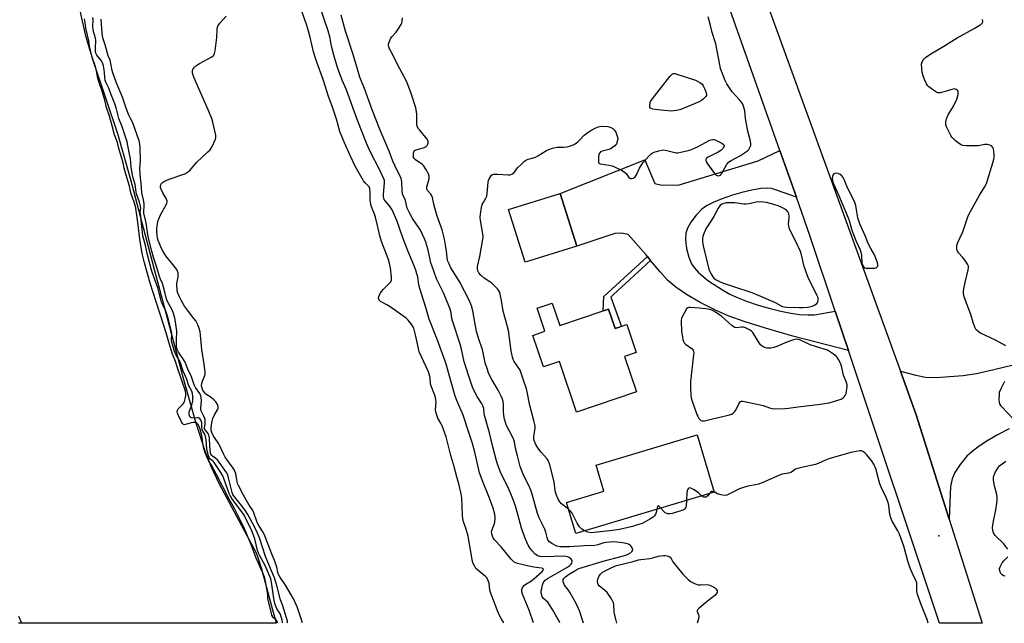
# Model space of a CAD drawing. Units: inches. Extents: x 1183768 to 1189768, y 509459 to 513460.
# Drawn here: x 1186806 to 1187263, y 509460 to 509740 of the extents above; entities that cross this region are included whole.
import ezdxf

# ---------------------------------------------------------------- set-up
doc = ezdxf.new("R2010")
doc.units = ezdxf.units.IN
doc.header["$MEASUREMENT"] = 0
for name, color, linetype in [('BLDG-Footprint', 5, 'Continuous'), ('ELEV-Spot Elevation', 7, 'Continuous'), ('HYDRO-Stream Poly Centerlines', 142, 'Continuous'), ('HYDRO-Water Body', 4, 'Continuous'), ('TRANS-Driveway', 251, 'Continuous'), ('TRANS-Non Street Sidewalk', 7, 'Continuous'), ('TRANS-Parking Lot', 4, 'Continuous'), ('TRANS-Road', 130, 'Continuous'), ('Undefined', 1, 'Continuous')]:
    doc.layers.add(name, color=color, linetype=linetype)

msp = doc.modelspace()

# ---------------------------------------------------------------- linework, layer by layer
at = {"layer": 'BLDG-Footprint'}
for points, elevation in [([(1187064.83, 509634.72), (1187040.86, 509627.23), (1187033.21, 509651.7), (1187057.18, 509659.19)], 198.45), ([(1187053.37, 509608.26), (1187056.9, 509597.85), (1187077.13, 509604.71), (1187079.52, 509605.52), (1187082.59, 509596.45), (1187088.03, 509598.3), (1187092.44, 509585.28), (1187087.03, 509583.45), (1187092.56, 509567.11), (1187064.74, 509557.68), (1187056.76, 509581.25), (1187049.43, 509578.77), (1187044.51, 509593.31), (1187050.02, 509595.18), (1187046.39, 509605.9)], 199.09), ([(1187128.59, 509520.58), (1187064.4, 509501.33), (1187060.07, 509515.79), (1187077.38, 509520.98), (1187073.77, 509533.03), (1187120.64, 509547.08)], 198.94)]:
    msp.add_lwpolyline(points, close=True, dxfattribs=dict(at, elevation=elevation))
at = {"layer": 'ELEV-Spot Elevation'}
msp.add_point((1187232.8, 509500.29, 196.8), dxfattribs=at)
at = {"layer": 'HYDRO-Stream Poly Centerlines'}
msp.add_polyline3d([(1186805.99, 509863.23, 0), (1186809.59, 509851.87, 0), (1186813.46, 509838.24, 0), (1186818.73, 509818.4, 0), (1186827.91, 509782.46, 0), (1186832.72, 509752.3, 0), (1186834.68, 509741.96, 0), (1186836.71, 509732.96, 0), (1186838.17, 509727.7, 0), (1186840.56, 509720.1, 0), (1186851.7, 509687, 0), (1186857.6, 509666.33, 0), (1186868.23, 509625.69, 0), (1186882.67, 509571.73, 0), (1186887.91, 509553.2, 0), (1186891.99, 509540.17, 0), (1186895.02, 509532.61, 0), (1186898.92, 509524.45, 0), (1186916.03, 509492.43, 0), (1186916.87, 509490.27, 0), (1186918.56, 509484.94, 0), (1186923.55, 509465.95, 0), (1186925.26, 509460.02, 0), (1186925.38, 509459.69, 0)], dxfattribs=at)
at = {"layer": 'HYDRO-Water Body'}
msp.add_polyline3d([(1186834.68, 509741.96, 0), (1186836.71, 509732.96, 0), (1186838.17, 509727.7, 0), (1186840.56, 509720.1, 0), (1186851.7, 509687, 0), (1186857.6, 509666.33, 0), (1186868.23, 509625.69, 0), (1186882.67, 509571.73, 0), (1186887.91, 509553.2, 0), (1186891.99, 509540.17, 0), (1186895.02, 509532.61, 0), (1186898.92, 509524.45, 0), (1186916.03, 509492.43, 0), (1186916.87, 509490.27, 0), (1186918.56, 509484.94, 0), (1186923.55, 509465.95, 0), (1186925.26, 509460.02, 0), (1186925.38, 509459.69, 0), (1186805.79, 509459.71, 0)], dxfattribs=at)
at = {"layer": 'TRANS-Driveway'}
msp.add_lwpolyline([(1187166.79, 509657.38), (1187157.58, 509660.77), (1187155.2, 509661.41), (1187153.35, 509661.63), (1187150.29, 509661.42), (1187146.13, 509660.74), (1187141.43, 509659.68), (1187137.13, 509658.43), (1187131.84, 509656.56), (1187128.11, 509655), (1187125.03, 509653.41), (1187122.88, 509651.85), (1187120.24, 509649.06), (1187117.79, 509645.81), (1187116.24, 509643.12), (1187115.41, 509640.68), (1187115.29, 509637.61), (1187115.78, 509633.6), (1187116.77, 509629.64), (1187118.09, 509626.52), (1187119.34, 509624.74), (1187121.24, 509622.65), (1187123.56, 509620.56), (1187126.16, 509618.52), (1187132.48, 509614.37), (1187135.89, 509612.5), (1187138.94, 509611.06), (1187143.57, 509609.23), (1187148.98, 509607.37), (1187154.51, 509605.74), (1187159.52, 509604.49), (1187164.13, 509603.57), (1187168.23, 509603.01), (1187172.03, 509602.77), (1187175.17, 509602.9), (1187184.79, 509604.56), (1187190.87, 509586.35), (1187165.12, 509592.89), (1187152.44, 509596.57), (1187142.94, 509599.58), (1187135.16, 509602.37), (1187129.16, 509604.94), (1187122.16, 509608.59), (1187115.81, 509612.31), (1187110.87, 509615.65), (1187107.16, 509618.76), (1187103.49, 509622.8), (1187099.09, 509628.13), (1187097.59, 509629.96), (1187097.01, 509630.66), (1187088.66, 509640.11), (1187085.52, 509640.73), (1187082.54, 509640.61), (1187064.83, 509634.72), (1187057.18, 509659.19), (1187096.43, 509674.85), (1187101.03, 509663.8), (1187103.62, 509663.19), (1187111.94, 509663.08), (1187149.02, 509674.32), (1187159.09, 509679.16)], close=True, dxfattribs=at)
at = {"layer": 'TRANS-Non Street Sidewalk'}
msp.add_lwpolyline([(1187099.09, 509628.13), (1187081.82, 509612.23), (1187080.57, 509611.08), (1187085.63, 509597.49), (1187082.59, 509596.45), (1187079.52, 509605.52), (1187077.13, 509604.71), (1187077.33, 509611.31), (1187097.59, 509629.96)], close=True, dxfattribs=at)
at = {"layer": 'TRANS-Parking Lot'}
msp.add_polyline3d([(1187265.48, 509549.94, 0), (1187260.05, 509547.13, 0), (1187255.59, 509544.57, 0), (1187251.54, 509541.94, 0), (1187248.31, 509539.47, 0), (1187245.88, 509537.19, 0), (1187242.77, 509533.37, 0), (1187240.24, 509529.63, 0), (1187239.04, 509526.76, 0), (1187238.34, 509523.13, 0), (1187238.05, 509519.57, 0), (1187237.62, 509508.07, 0), (1187222.3, 509556.47, 0), (1187215, 509576.62, 0), (1187222.23, 509574.81, 0), (1187226.65, 509573.98, 0), (1187229.54, 509573.78, 0), (1187233.6, 509573.84, 0), (1187244.14, 509574.69, 0), (1187250.37, 509575.66, 0), (1187258.39, 509577.39, 0), (1187267.37, 509579.67, 0)], dxfattribs=at)
at = {"layer": 'TRANS-Road'}
msp.add_lwpolyline([(1187057.02, 510028.42), (1187136.57, 509793.12), (1187137.65, 509790.15), (1187145.74, 509767.8), (1187215, 509576.62), (1187222.3, 509556.47), (1187237.62, 509508.07), (1187252.93, 509459.66), (1187233.2, 509459.66), (1187190.87, 509586.35), (1187184.79, 509604.56), (1187173.05, 509639.68), (1187166.79, 509657.38), (1187159.09, 509679.16), (1187079.15, 509905.25), (1187072.75, 509923.35), (1187066.12, 509942.1), (1186938.76, 510313.63)], dxfattribs=at)
at = {"layer": 'Undefined'}
for points, elevation in [([(1187031.02, 509459.81), (1187029.72, 509461.97), (1187028.57, 509464.22), (1187027.35, 509467.09), (1187025.24, 509472.71), (1187024.5, 509474.98), (1187024.18, 509478.33), (1187023.63, 509479.85), (1187023.21, 509480.55), (1187022.5, 509481.32), (1187018.91, 509484.36), (1187018.06, 509485.17), (1187017.29, 509486.29), (1187016.63, 509487.78), (1187016.3, 509489.23), (1187014.38, 509500.16), (1187013.27, 509503.81), (1187012.2, 509506.79), (1187011.89, 509508.1), (1187011.75, 509509.81), (1187011.51, 509517.97), (1187011.21, 509519.73), (1187010.16, 509524.39), (1187009.16, 509527.68), (1187007.81, 509532.85), (1187006.43, 509537.6), (1187004.24, 509546.26), (1187002.34, 509551.26), (1187001.83, 509552.31), (1187000.31, 509554.95), (1186999.83, 509556.21), (1186999.43, 509557.84), (1186999.27, 509558.94), (1186999.5, 509562.38), (1186999.44, 509563.4), (1186999.26, 509564.45), (1186998.8, 509565.85), (1186997.09, 509570.25), (1186996.94, 509571.02), (1186996.74, 509573.53), (1186996.37, 509575.28), (1186996.03, 509576.42), (1186992.75, 509583.36), (1186991.75, 509585.72), (1186991.38, 509587.14), (1186990.02, 509593.5), (1186989.19, 509596.62), (1186988.64, 509597.75), (1186987.96, 509598.72), (1186986.64, 509600.33), (1186985.58, 509601.35), (1186978.26, 509606.52), (1186976.62, 509607.52), (1186973.8, 509609.06), (1186973.2, 509609.63), (1186972.95, 509610.08), (1186972.87, 509610.57), (1186973.04, 509611.36), (1186973.62, 509612.7), (1186974.22, 509613.72), (1186975.17, 509614.79), (1186977.84, 509617.32), (1186978.53, 509618.14), (1186978.87, 509619.04), (1186978.89, 509620.39), (1186978.34, 509624.65), (1186977.57, 509628.06), (1186974.2, 509636.87), (1186973.42, 509639.54), (1186972.37, 509644.31), (1186971.37, 509648.18), (1186970.93, 509649.53), (1186969.59, 509652.96), (1186969.26, 509654.04), (1186968.88, 509656.27), (1186969.02, 509659.7), (1186968.81, 509661.32), (1186968.41, 509662.26), (1186966.59, 509664.15), (1186965.9, 509665.08), (1186962.21, 509671.53), (1186959.69, 509676.82), (1186957.09, 509682.62), (1186954.93, 509687.92), (1186953.27, 509693.59), (1186951.29, 509699.73), (1186949.55, 509704.17), (1186947.16, 509712.12), (1186944.16, 509720.11), (1186943.52, 509722.01), (1186942.72, 509724.85), (1186941.11, 509731.69), (1186940.07, 509735.58), (1186939.25, 509738.12), (1186937.12, 509744.01)], 190), ([(1187044.82, 509459.81), (1187042.8, 509465.79), (1187039.64, 509473.17), (1187039.36, 509474.28), (1187039.35, 509475.37), (1187039.69, 509476.29), (1187040.56, 509477.32), (1187041.15, 509477.78), (1187043.87, 509479.44), (1187044.96, 509480.31), (1187048.71, 509483.78), (1187049.18, 509484.33), (1187049.34, 509484.84), (1187049.15, 509485.1), (1187048.51, 509485.33), (1187044.93, 509485.79), (1187042.61, 509486.24), (1187037.27, 509487.45), (1187036.53, 509487.71), (1187035.85, 509488.07), (1187035.19, 509488.62), (1187034.38, 509489.48), (1187029.75, 509495.14), (1187026.7, 509498.39), (1187026.04, 509499.3), (1187025.66, 509500.03), (1187025.36, 509501.12), (1187025.33, 509502.18), (1187025.54, 509503.18), (1187026.51, 509505.53), (1187026.83, 509506.63), (1187026.95, 509508.61), (1187026.78, 509510.31), (1187025.98, 509513.1), (1187024.33, 509517.75), (1187021.4, 509525.09), (1187019.71, 509529.56), (1187017.52, 509539.06), (1187016.4, 509543.08), (1187014.62, 509548.71), (1187012.03, 509556.32), (1187009.15, 509563.13), (1187008.44, 509565.03), (1187005.27, 509576.09), (1187004.42, 509579.49), (1187003.82, 509581.32), (1187000.25, 509591.12), (1186996.32, 509600.85), (1186994.74, 509606.24), (1186991.98, 509614.99), (1186991.57, 509616.83), (1186991.01, 509620.44), (1186990.65, 509621.85), (1186990.07, 509623.54), (1186988.91, 509626.61), (1186986.27, 509633.03), (1186983.94, 509639), (1186981.36, 509646.56), (1186979.83, 509650.24), (1186979.22, 509651.52), (1186978.61, 509652.51), (1186977.91, 509653.44), (1186975.88, 509655.73), (1186975.46, 509656.39), (1186975.24, 509656.92), (1186975.09, 509657.72), (1186975.09, 509658.53), (1186975.64, 509664.32), (1186975.59, 509665.17), (1186975.36, 509665.99), (1186973.61, 509669.69), (1186968.85, 509678.98), (1186967.27, 509682.53), (1186963.18, 509692.69), (1186961, 509698.64), (1186958.62, 509705.57), (1186957.83, 509707.5), (1186955.92, 509711.73), (1186953.77, 509717.64), (1186952.06, 509723.37), (1186951.22, 509726.97), (1186950.2, 509731.93), (1186949.46, 509734.6), (1186945.62, 509745.98)], 192), ([(1186925.99, 509459.82), (1186925.93, 509460.26), (1186925.62, 509460.83), (1186925.14, 509461.36), (1186924.15, 509462.22), (1186923.74, 509462.73), (1186923.37, 509463.51), (1186923.1, 509464.34), (1186921.54, 509470.33), (1186921.43, 509471.18), (1186921.43, 509472.68), (1186921.33, 509473.89), (1186920.42, 509479.09), (1186919.99, 509480.64), (1186919.25, 509482.74), (1186918.24, 509484.91), (1186917.18, 509487.53), (1186916.07, 509489.94), (1186914.76, 509493.24), (1186913.6, 509496.53), (1186911.24, 509502.17), (1186910, 509504.93), (1186906.02, 509512.95), (1186903.45, 509517.26), (1186897.62, 509528.77), (1186895.26, 509533.06), (1186894.05, 509534.99), (1186893.25, 509536.64), (1186892.26, 509539.3), (1186891.81, 509540.74), (1186891.48, 509542.28), (1186890.84, 509546.77), (1186890.06, 509549.7), (1186889.4, 509551.37), (1186889.06, 509551.95), (1186888.66, 509552.38), (1186888.14, 509552.66), (1186887.4, 509552.81), (1186886.75, 509552.82), (1186885.92, 509552.72), (1186883.21, 509551.87), (1186882.71, 509551.81), (1186882.37, 509551.89), (1186881.84, 509552.38), (1186881.41, 509553.11), (1186879.95, 509556.09), (1186879.52, 509557.18), (1186879.44, 509558.07), (1186879.57, 509558.61), (1186879.87, 509559.22), (1186880.23, 509559.65), (1186882.06, 509561.38), (1186882.53, 509562), (1186882.81, 509562.56), (1186883.15, 509563.9), (1186883.36, 509565.37), (1186883.35, 509566.33), (1186883.17, 509567.4), (1186879.46, 509578.31), (1186878.57, 509581.16), (1186877.27, 509584.59), (1186875.44, 509590.2), (1186874.32, 509594.43), (1186871.71, 509602.74), (1186869.58, 509608.83), (1186866.87, 509617.53), (1186864.19, 509626.94), (1186863.17, 509631.36), (1186862, 509637.96), (1186861.1, 509645.86), (1186860.62, 509649.17), (1186860.42, 509651.15), (1186860.16, 509652.44), (1186859.55, 509654.7), (1186857.95, 509659.52), (1186857.25, 509662.56), (1186855.72, 509667.6), (1186854.82, 509670.98), (1186854.26, 509673.42), (1186852.33, 509679.99), (1186851.63, 509682.8), (1186850.32, 509686.44), (1186849.27, 509690.5), (1186847.95, 509695.05), (1186846.6, 509698.99), (1186845.81, 509702.44), (1186844.38, 509707.18), (1186843.5, 509709.52), (1186843.01, 509711.12), (1186842.44, 509713.29), (1186841.95, 509716.13), (1186841.38, 509718.45), (1186841.05, 509719.45), (1186840.22, 509721.41), (1186839.61, 509723.54), (1186838.74, 509727.57), (1186838.36, 509730.01), (1186837.7, 509732.65), (1186837.03, 509735.94), (1186836.77, 509737.41), (1186836.44, 509740.23)], 182), ([(1186928.33, 509459.82), (1186928.16, 509461.09), (1186927.26, 509463.8), (1186926.77, 509464.8), (1186925.89, 509465.9), (1186925.59, 509466.4), (1186925.27, 509467.2), (1186924.78, 509468.9), (1186924.25, 509471.2), (1186923.17, 509478.77), (1186922.81, 509480.27), (1186920.19, 509486.48), (1186917.68, 509491.04), (1186917.17, 509492.15), (1186916.73, 509493.5), (1186915.35, 509498.81), (1186913.9, 509503.02), (1186910.17, 509510.34), (1186907.57, 509513.91), (1186905.05, 509517.08), (1186904.12, 509518.6), (1186903.5, 509519.96), (1186901.1, 509526.8), (1186900.53, 509528.1), (1186899.71, 509529.65), (1186896.61, 509534.34), (1186896.05, 509534.95), (1186894.75, 509535.86), (1186894.18, 509536.69), (1186893.95, 509537.36), (1186893.19, 509540.63), (1186892.8, 509544.8), (1186892.56, 509546.4), (1186892.3, 509547.2), (1186891.34, 509548.81), (1186891.04, 509549.55), (1186890.83, 509550.52), (1186890.78, 509552.67), (1186890.66, 509553.24), (1186890.35, 509554.01), (1186889.91, 509554.65), (1186889.31, 509554.98), (1186888.51, 509555.02), (1186886.46, 509554.88), (1186885.8, 509555.01), (1186885.34, 509555.35), (1186885.05, 509555.98), (1186884.91, 509557), (1186885, 509557.74), (1186886.16, 509560.96), (1186886.61, 509562.89), (1186886.69, 509564.89), (1186886.53, 509566.31), (1186886.15, 509567.36), (1186884.82, 509569.94), (1186883.73, 509573.25), (1186882.19, 509576.64), (1186880.81, 509581.05), (1186878.77, 509584.42), (1186878.05, 509586.25), (1186876.78, 509590.8), (1186876.71, 509591.6), (1186876.89, 509593.75), (1186876.84, 509594.55), (1186875.09, 509601.76), (1186874.14, 509604.56), (1186872.69, 509607.42), (1186872.17, 509608.78), (1186871.63, 509610.54), (1186871.06, 509612.96), (1186870.37, 509615.4), (1186867.95, 509622.11), (1186867.31, 509624.25), (1186865.59, 509630.7), (1186864.73, 509635.05), (1186863.38, 509639.5), (1186863.05, 509643.83), (1186862.29, 509649.67), (1186862.28, 509650.68), (1186862.46, 509652.42), (1186862.4, 509653.33), (1186861.88, 509655.17), (1186860.45, 509658.96), (1186860.29, 509659.77), (1186860.1, 509662.26), (1186859.96, 509663.27), (1186858.93, 509666.35), (1186858.59, 509667.61), (1186858.01, 509671.56), (1186857.68, 509675.3), (1186856.88, 509678.9), (1186856.22, 509683.17), (1186853.64, 509690.52), (1186852.29, 509694.03), (1186851.03, 509698.89), (1186850.44, 509700.79), (1186848.64, 509705.45), (1186847.74, 509708.01), (1186846.33, 509710.89), (1186845.98, 509711.78), (1186845.75, 509712.99), (1186845.66, 509715.29), (1186845.52, 509716.57), (1186845.2, 509718.37), (1186844.79, 509719.84), (1186844.32, 509720.74), (1186842.12, 509723.36), (1186841.61, 509724.31), (1186841.49, 509725.02), (1186841.42, 509726.49), (1186841.59, 509730.33), (1186841.43, 509731.32), (1186840.56, 509734.27), (1186840.35, 509735.35), (1186840.28, 509736.63), (1186840.34, 509739.73), (1186840.22, 509740.78)], 184), ([(1186930.42, 509459.82), (1186930.54, 509460.3), (1186930.51, 509460.83), (1186930.19, 509462.21), (1186928.46, 509467.8), (1186927.31, 509470.5), (1186925.79, 509476.59), (1186924.58, 509480.77), (1186923.15, 509483.95), (1186920.39, 509490.7), (1186917.52, 509499.36), (1186916.67, 509501.56), (1186915.39, 509504.11), (1186912.15, 509510.1), (1186911.12, 509511.84), (1186909.46, 509514.13), (1186905.92, 509518.33), (1186905.17, 509519.44), (1186904.83, 509520.39), (1186903.27, 509527.18), (1186902.83, 509528.51), (1186902.27, 509529.64), (1186898.11, 509535.54), (1186897.39, 509536.2), (1186895.8, 509537.19), (1186895.3, 509537.77), (1186895.07, 509538.22), (1186894.86, 509538.96), (1186894.73, 509539.81), (1186894.39, 509545.09), (1186894.18, 509546.63), (1186893.99, 509547.26), (1186893.72, 509547.76), (1186892.45, 509549.26), (1186892.05, 509549.96), (1186892, 509550.53), (1186892.32, 509551.89), (1186892.42, 509552.71), (1186892.35, 509554.21), (1186891.79, 509555.82), (1186891.18, 509557.07), (1186890.62, 509557.93), (1186890.4, 509558.64), (1186890.37, 509559.44), (1186890.6, 509563.11), (1186890.54, 509564.47), (1186890.4, 509565.25), (1186889.92, 509566.25), (1186887.89, 509569.04), (1186887.19, 509570.28), (1186886.03, 509574), (1186884.38, 509577.57), (1186883.1, 509580.83), (1186882.31, 509582.08), (1186879.92, 509585.52), (1186879.31, 509586.76), (1186879.09, 509587.69), (1186879.03, 509588.51), (1186879.13, 509590.87), (1186879.18, 509595.33), (1186878.63, 509599.52), (1186878.29, 509601.32), (1186877.61, 509603.53), (1186877.03, 509605.08), (1186874.87, 509609.01), (1186874.37, 509610.15), (1186873.67, 509613.41), (1186872.93, 509616.28), (1186872.58, 509617.35), (1186871.64, 509619.43), (1186871.21, 509620.58), (1186870, 509624.85), (1186868.54, 509629.04), (1186867.55, 509632.33), (1186865.89, 509639.08), (1186865, 509645.46), (1186863.96, 509650.01), (1186863.9, 509650.97), (1186864.03, 509653.34), (1186864.01, 509654.44), (1186863.73, 509656.15), (1186862.99, 509659.5), (1186862.69, 509663.88), (1186862.32, 509666.27), (1186862.12, 509670.56), (1186862.29, 509674.44), (1186862.17, 509680.54), (1186862.07, 509681.98), (1186861.76, 509683.53), (1186858.94, 509691.55), (1186858.48, 509692.56), (1186857.55, 509694.26), (1186856.97, 509695.56), (1186855.74, 509698.77), (1186853.97, 509703.88), (1186851.35, 509710.08), (1186849.51, 509715.08), (1186849.21, 509716.28), (1186848.47, 509720.27), (1186848.21, 509721.06), (1186847.36, 509723.05), (1186845.97, 509728.16), (1186845.15, 509730.44), (1186844.89, 509731.42), (1186844.6, 509733.46), (1186844.16, 509740.09)], 186), ([(1186937.62, 509459.82), (1186936.87, 509461.77), (1186935.05, 509467.27), (1186933.29, 509471.06), (1186929.67, 509477.38), (1186927.07, 509481.26), (1186926.45, 509482.38), (1186926.16, 509483.18), (1186925.57, 509485.76), (1186924.91, 509488.03), (1186923.14, 509492.15), (1186919.7, 509500.96), (1186919.08, 509502.11), (1186917.5, 509504.71), (1186916.56, 509506.49), (1186914.73, 509511.39), (1186914.26, 509512.44), (1186912.79, 509514.53), (1186912.1, 509515.65), (1186910.17, 509519.06), (1186907.78, 509523.64), (1186907.4, 509524.62), (1186907.18, 509525.44), (1186906.6, 509529.05), (1186906.02, 509530.72), (1186905.41, 509531.72), (1186903.2, 509534.55), (1186901.65, 509536.76), (1186900.97, 509538.05), (1186898.73, 509542.99), (1186898.14, 509543.91), (1186896.19, 509546.45), (1186895.44, 509548.22), (1186895.18, 509549.19), (1186895.11, 509550.03), (1186895.27, 509551.8), (1186895.57, 509553.45), (1186895.96, 509554.78), (1186896.49, 509556.11), (1186898.19, 509559.08), (1186898.36, 509559.59), (1186898.39, 509560.31), (1186898.29, 509560.79), (1186897.94, 509561.49), (1186897.31, 509562.39), (1186896.4, 509563.44), (1186895.11, 509564.5), (1186892.72, 509566.09), (1186892.07, 509566.71), (1186891.3, 509567.93), (1186890.83, 509569.27), (1186890.71, 509570.09), (1186890.77, 509570.94), (1186891.09, 509572.06), (1186892.18, 509574.71), (1186892.31, 509575.45), (1186892.31, 509576.31), (1186891.79, 509580.92), (1186890.9, 509586.8), (1186890.23, 509593.42), (1186889.99, 509594.87), (1186889.58, 509596.53), (1186889.04, 509598.12), (1186888.01, 509600.05), (1186887.18, 509601.2), (1186884.13, 509605.01), (1186882.83, 509606.81), (1186881.34, 509609.31), (1186880.58, 509610.84), (1186879.74, 509612.92), (1186879.45, 509614.04), (1186879.33, 509614.88), (1186879.26, 509616.01), (1186879.29, 509617.41), (1186879.77, 509620.47), (1186879.87, 509621.55), (1186879.78, 509622.37), (1186879.54, 509623.16), (1186879.16, 509623.92), (1186878.65, 509624.65), (1186874.15, 509630.24), (1186872.63, 509632.7), (1186871.76, 509634.37), (1186870.62, 509637.28), (1186870.32, 509638.35), (1186870.09, 509639.99), (1186870, 509641.35), (1186870.01, 509642.97), (1186870.19, 509645.08), (1186870.42, 509646.14), (1186870.89, 509647.46), (1186871.67, 509649.27), (1186874.21, 509653.95), (1186874.56, 509654.72), (1186874.7, 509655.24), (1186874.68, 509655.74), (1186874.42, 509656.47), (1186872.73, 509659.42), (1186871.77, 509661.49), (1186871.63, 509662), (1186871.61, 509662.51), (1186871.72, 509662.98), (1186872.02, 509663.65), (1186872.53, 509664.23), (1186873.52, 509664.81), (1186875.73, 509665.73), (1186882.87, 509668.3), (1186883.86, 509668.82), (1186885.18, 509669.78), (1186885.95, 509670.53), (1186888.53, 509673.72), (1186893.66, 509678.46), (1186894.67, 509679.49), (1186895.58, 509680.95), (1186897.18, 509684.37), (1186897.38, 509685.18), (1186897.31, 509686.29), (1186895.92, 509692.23), (1186895.45, 509693.91), (1186893.77, 509698.06), (1186887.09, 509713.08), (1186886.44, 509714.98), (1186886.42, 509716.05), (1186886.63, 509716.8), (1186886.89, 509717.24), (1186887.45, 509717.81), (1186888.1, 509718.33), (1186889.76, 509719.42), (1186895.43, 509722.52), (1186896.11, 509723), (1186896.47, 509723.39), (1186896.78, 509724.15), (1186896.99, 509725.3), (1186897.73, 509731.56), (1186897.91, 509735.22), (1186898.09, 509736.34), (1186898.34, 509737.12), (1186899.16, 509738.28), (1186902.13, 509741.53)], 188), ([(1187056.93, 509459.81), (1187056.3, 509461.29), (1187055.65, 509462.55), (1187053.64, 509466.01), (1187052.23, 509468.23), (1187051.38, 509469.4), (1187049.45, 509471.13), (1187048.84, 509472), (1187048.56, 509472.76), (1187048.35, 509473.83), (1187048.36, 509474.69), (1187048.56, 509475.85), (1187048.97, 509477.59), (1187049.25, 509478.42), (1187049.66, 509479.14), (1187050.19, 509479.75), (1187051.49, 509480.66), (1187060.15, 509485.63), (1187061.58, 509486.52), (1187062.23, 509487.07), (1187062.55, 509487.5), (1187062.75, 509488.18), (1187062.66, 509488.87), (1187062.23, 509489.5), (1187061.36, 509490.19), (1187060.6, 509490.55), (1187059.76, 509490.72), (1187058.59, 509490.76), (1187054.23, 509490.62), (1187048.83, 509490.56), (1187047.65, 509490.63), (1187046.64, 509490.93), (1187045.96, 509491.38), (1187045.33, 509491.97), (1187044.16, 509493.25), (1187043.43, 509494.17), (1187042.33, 509495.89), (1187041, 509498.78), (1187039.25, 509503.78), (1187037.38, 509510.72), (1187036.41, 509513.99), (1187035.76, 509515.86), (1187034.26, 509519.76), (1187033.33, 509521.9), (1187029.41, 509529.77), (1187028.22, 509533.04), (1187027.63, 509535), (1187025.89, 509541.63), (1187024.38, 509548.07), (1187022.19, 509555.67), (1187021.92, 509557.06), (1187021.68, 509559.36), (1187021.44, 509560.36), (1187020.68, 509561.9), (1187018.65, 509564.98), (1187017.69, 509566.63), (1187016.43, 509569.33), (1187015.62, 509571.52), (1187012.6, 509581.05), (1187011.37, 509586.97), (1187010.79, 509589.22), (1187007.1, 509600), (1187006.84, 509601.18), (1187006.46, 509603.82), (1187006.01, 509605.43), (1187003.15, 509612.73), (1187000.81, 509617.34), (1186999.79, 509619.58), (1186997.52, 509625.74), (1186997.15, 509626.91), (1186996.7, 509629.35), (1186995.71, 509633.4), (1186994.79, 509636.49), (1186994.18, 509638.14), (1186992.27, 509642.15), (1186988.66, 509647.48), (1186987.06, 509650.42), (1186986.15, 509652.37), (1186985.34, 509655.94), (1186984.25, 509658.24), (1186984, 509659), (1186983.83, 509660.4), (1186983.65, 509664.42), (1186983.5, 509665.47), (1186983.31, 509666.21), (1186981.64, 509669.49), (1186979.53, 509674.18), (1186977.73, 509678.8), (1186973.58, 509688.48), (1186969.82, 509698.05), (1186966.32, 509707.89), (1186964.8, 509711.57), (1186964.21, 509713.22), (1186962.69, 509718), (1186961.08, 509723.63), (1186957.51, 509734.44), (1186955.43, 509741.88)], 194), ([(1187067.97, 509459.8), (1187066.04, 509465.48), (1187065.51, 509466.81), (1187064.58, 509468.79), (1187061.78, 509473.82), (1187060.99, 509475.06), (1187059.2, 509477.43), (1187058.78, 509478.18), (1187058.51, 509478.94), (1187058.47, 509479.45), (1187058.59, 509479.94), (1187058.83, 509480.41), (1187059.57, 509481.25), (1187061, 509482.32), (1187064.32, 509484.37), (1187065.81, 509485.09), (1187077.09, 509488.47), (1187086.51, 509490.93), (1187088.4, 509491.6), (1187089.81, 509492.4), (1187090.55, 509493.07), (1187090.78, 509493.67), (1187090.64, 509494.42), (1187090.25, 509495.17), (1187089.73, 509495.83), (1187089.3, 509496.15), (1187088.81, 509496.36), (1187087.75, 509496.66), (1187085.82, 509497.03), (1187083.4, 509497.33), (1187081.77, 509497.42), (1187080.09, 509497.38), (1187078.43, 509497.19), (1187077.33, 509496.94), (1187074.53, 509496.04), (1187073.17, 509495.8), (1187068.39, 509495.66), (1187061.42, 509495.21), (1187058.44, 509495.16), (1187057.08, 509495.23), (1187055.64, 509495.54), (1187053.27, 509496.69), (1187052.1, 509497.5), (1187051.44, 509498.42), (1187051.07, 509499.47), (1187050.44, 509501.94), (1187049.94, 509503.41), (1187047.4, 509508.58), (1187046.54, 509510.68), (1187044.08, 509519.53), (1187043.47, 509521.46), (1187042.56, 509523.56), (1187040.3, 509528.16), (1187038.62, 509532.51), (1187037.26, 509537.32), (1187036.44, 509540.9), (1187035.87, 509543.96), (1187035.61, 509544.86), (1187035, 509546.22), (1187032.28, 509551.54), (1187031.69, 509552.92), (1187031.31, 509554.36), (1187030.98, 509556.13), (1187030.87, 509557.77), (1187030.83, 509561.17), (1187030.61, 509562.58), (1187030.33, 509563.69), (1187029.76, 509565.04), (1187028.3, 509567.92), (1187025.38, 509572.75), (1187023.94, 509575.81), (1187023.33, 509577.45), (1187022.38, 509580.59), (1187021.05, 509586.69), (1187020.62, 509588.03), (1187019.46, 509591.04), (1187018.3, 509595.13), (1187016.57, 509604.72), (1187016.03, 509606.97), (1187015, 509609.37), (1187010.53, 509617.98), (1187009.39, 509620.02), (1187006.43, 509624.65), (1187005.55, 509626.45), (1187004.9, 509628.03), (1187004.63, 509629.36), (1187004.38, 509632.56), (1187004.12, 509634.28), (1187003.38, 509637.98), (1187002.33, 509642.21), (1186999.84, 509649.12), (1186998.46, 509654.22), (1186997.83, 509657.23), (1186997.59, 509658), (1186997.12, 509658.81), (1186995.57, 509660.52), (1186995.23, 509661.18), (1186995.18, 509661.64), (1186995.24, 509662.17), (1186996.08, 509664.9), (1186996.32, 509666.03), (1186996.36, 509667.19), (1186996.16, 509668), (1186994.85, 509670.52), (1186993.76, 509672.16), (1186993.13, 509672.72), (1186991.13, 509673.97), (1186989.93, 509674.83), (1186989.35, 509675.42), (1186989.11, 509675.88), (1186988.99, 509676.65), (1186989.03, 509677.72), (1186989.18, 509678.47), (1186989.4, 509678.88), (1186989.77, 509679.19), (1186990.24, 509679.41), (1186993.57, 509680.34), (1186994.81, 509680.88), (1186995.36, 509681.4), (1186995.75, 509682.06), (1186995.89, 509682.55), (1186995.88, 509683.23), (1186995.75, 509683.68), (1186995.34, 509684.41), (1186991.78, 509688.68), (1186991.27, 509689.38), (1186990.89, 509690.11), (1186990.68, 509690.87), (1186990.58, 509691.68), (1186990.63, 509695.77), (1186990.52, 509697.21), (1186990.09, 509698.9), (1186988.03, 509705.62), (1186985.91, 509711.01), (1186981.58, 509719.01), (1186979.36, 509723.82), (1186977.94, 509726.22), (1186977.57, 509727.19), (1186977.46, 509727.92), (1186977.51, 509728.48), (1186977.72, 509729.32), (1186978.4, 509730.92), (1186979.07, 509731.85), (1186980.97, 509734.07), (1186981.63, 509734.99), (1186983.26, 509737.65), (1186983.62, 509738.4), (1186983.77, 509738.94), (1186983.91, 509740.68)], 196), ([(1187061.02, 509512.61), (1187057.77, 509515.09), (1187056.91, 509516.1), (1187056.19, 509517.28), (1187055.36, 509519.14), (1187054.88, 509520.5), (1187054.74, 509521.27), (1187054.31, 509525.26), (1187052.31, 509533.16), (1187051.88, 509534.53), (1187051.52, 509535.29), (1187051.06, 509535.99), (1187048.38, 509539.02), (1187046.81, 509541.15), (1187045.9, 509542.65), (1187045.05, 509544.48), (1187044.86, 509545.31), (1187044.83, 509546.18), (1187045.41, 509549.26), (1187045.5, 509550.43), (1187045.47, 509551.3), (1187044.91, 509553.84), (1187043.02, 509560.77), (1187041.88, 509567.13), (1187041.51, 509568.46), (1187040.03, 509572.54), (1187038.56, 509577.12), (1187037.98, 509578.12), (1187035.78, 509581.14), (1187035.35, 509582.08), (1187035.01, 509583.16), (1187034.42, 509586.14), (1187033.13, 509595.59), (1187032.59, 509597.84), (1187030.63, 509604.61), (1187029.82, 509609.48), (1187029.22, 509612.37), (1187028.91, 509613.49), (1187028.53, 509614.24), (1187028.01, 509614.89), (1187025.36, 509617.48), (1187024.47, 509618.19), (1187021.78, 509619.89), (1187020.26, 509621.25), (1187019.33, 509622.33), (1187018.91, 509623.32), (1187018.76, 509624.39), (1187018.81, 509625.22), (1187019.85, 509629.84), (1187021.07, 509637), (1187021.32, 509639.05), (1187021.21, 509640.47), (1187020.11, 509646.67), (1187020.05, 509648.12), (1187020.17, 509649.56), (1187020.61, 509652.7), (1187020.95, 509654.07), (1187021.32, 509654.82), (1187022.67, 509656.95), (1187023.1, 509657.96), (1187023.32, 509659.38), (1187023.71, 509664.34), (1187023.85, 509665.16), (1187024.14, 509665.95), (1187024.73, 509666.95), (1187025.26, 509667.59), (1187025.68, 509667.91), (1187026.17, 509668.07), (1187027, 509668.16), (1187028.15, 509668.14), (1187033.02, 509667.74), (1187033.85, 509667.83), (1187034.66, 509668.1), (1187035.14, 509668.38), (1187035.76, 509668.94), (1187037.36, 509671.01), (1187038.81, 509672.53), (1187040.56, 509674.16), (1187041.51, 509674.82), (1187042.3, 509675.08), (1187044.16, 509675.49), (1187045.72, 509676.05), (1187046.74, 509676.6), (1187050.72, 509679.08), (1187051.8, 509679.55), (1187053.5, 509680.12), (1187054.93, 509680.53), (1187055.79, 509680.66), (1187058.66, 509680.67), (1187060.43, 509680.81), (1187061.52, 509681.08), (1187062.8, 509681.58), (1187064.01, 509682.23), (1187065.36, 509683.18), (1187066.11, 509683.88), (1187068.26, 509686.17), (1187070.56, 509687.88), (1187071.77, 509688.66), (1187073.35, 509689.51), (1187074.71, 509690.11), (1187075.56, 509690.32), (1187077, 509690.36), (1187079.32, 509690.17), (1187080.39, 509689.88), (1187081.56, 509689.26), (1187082.34, 509688.55), (1187082.9, 509687.59), (1187083.65, 509685.74), (1187083.81, 509684.65), (1187083.64, 509683.3), (1187083.19, 509682.25), (1187082.5, 509681.35), (1187081.46, 509680.43), (1187080.27, 509679.72), (1187076.62, 509678.76), (1187075.88, 509678.43), (1187075.5, 509678.1), (1187075.26, 509677.69), (1187075.12, 509677.21), (1187074.92, 509675.85), (1187074.85, 509674.19), (1187074.91, 509673.7), (1187075.08, 509673.3), (1187075.44, 509673.02), (1187075.91, 509672.85), (1187079.86, 509672.37), (1187081.3, 509672.02), (1187082.4, 509671.58), (1187085.59, 509669.91), (1187086.87, 509669.14), (1187087.72, 509668.37), (1187089.02, 509666.65), (1187089.39, 509666.33), (1187089.81, 509666.16), (1187090.3, 509666.14), (1187091.05, 509666.29), (1187091.51, 509666.5), (1187091.9, 509666.82), (1187092.49, 509667.76), (1187093.98, 509670.95), (1187095.51, 509673.45), (1187096.67, 509674.83), (1187098.51, 509676.8), (1187099.38, 509677.55), (1187100.32, 509678.16), (1187101.14, 509678.49), (1187102.86, 509678.97), (1187104.31, 509679.29), (1187105.18, 509679.38), (1187106.62, 509679.18), (1187110.88, 509678.09), (1187111.72, 509678.09), (1187113.14, 509678.33), (1187116.54, 509679.13), (1187118.11, 509679.63), (1187121.2, 509681.02), (1187126.23, 509683.81), (1187127.01, 509684.09), (1187128.03, 509684.23), (1187128.54, 509684.19), (1187129.33, 509683.95), (1187132.17, 509682.51), (1187132.83, 509682.07), (1187133.14, 509681.75), (1187133.21, 509681.57), (1187133.19, 509681.18), (1187132.59, 509680.09), (1187131.68, 509679.07), (1187130.43, 509678.28), (1187126.46, 509676.34), (1187125.51, 509675.8), (1187125.11, 509675.48), (1187124.84, 509675.11), (1187124.76, 509674.9), (1187124.74, 509674.42), (1187124.99, 509673.66), (1187125.43, 509672.9), (1187128.3, 509669.01), (1187129.06, 509668.09), (1187129.47, 509667.72), (1187129.91, 509667.49), (1187130.61, 509667.4), (1187131.06, 509667.47), (1187131.48, 509667.7), (1187132, 509668.32), (1187134.28, 509672.41), (1187134.73, 509673.12), (1187135.25, 509673.75), (1187136.42, 509674.53), (1187140.82, 509676.78), (1187144, 509678.99), (1187144.64, 509679.59), (1187145.22, 509680.44), (1187145.59, 509681.38), (1187145.64, 509682.23), (1187145.48, 509683.37), (1187144.61, 509686.36), (1187144.24, 509688.12), (1187143.17, 509694.03), (1187142.78, 509697.54), (1187142.57, 509698.64), (1187142.28, 509699.64), (1187141.82, 509700.58), (1187141.05, 509701.76), (1187140.31, 509702.67), (1187136.89, 509706.39), (1187134.51, 509710.04), (1187133.6, 509711.88), (1187131.57, 509717.17), (1187131.17, 509718.88), (1187129.37, 509728.67), (1187127.73, 509733.8), (1187126.94, 509737.12), (1187125.84, 509741.17)], 198), ([(1187263.89, 509588.45), (1187259.15, 509591.06), (1187251.94, 509594.53), (1187250.89, 509595.21), (1187250.25, 509595.93), (1187249.59, 509597.17), (1187248.72, 509599.28), (1187247.64, 509603.05), (1187244.78, 509610.68), (1187244.32, 509612.36), (1187244.25, 509613.79), (1187244.39, 509614.95), (1187245.03, 509617.84), (1187246.51, 509623.75), (1187246.66, 509624.58), (1187246.65, 509625.39), (1187246.22, 509626.38), (1187245.07, 509628.04), (1187243.84, 509629.66), (1187242.06, 509631.66), (1187241.54, 509632.36), (1187241.25, 509633), (1187241.15, 509633.73), (1187241.27, 509635.07), (1187241.56, 509636.14), (1187243.93, 509641.38), (1187246.32, 509648.31), (1187246.76, 509649.38), (1187251.8, 509658.45), (1187254.38, 509662.55), (1187255.01, 509663.85), (1187257.93, 509673.45), (1187258.38, 509675.16), (1187258.48, 509676.02), (1187258.49, 509677.47), (1187258.18, 509679.86), (1187257.93, 509680.52), (1187257.44, 509681.06), (1187256.46, 509681.63), (1187255.39, 509681.94), (1187254.28, 509681.9), (1187251.18, 509681.35), (1187250.04, 509681.22), (1187245.64, 509681.21), (1187243.93, 509681.37), (1187243.16, 509681.69), (1187242.43, 509682.18), (1187240.56, 509683.66), (1187239.46, 509684.66), (1187238.92, 509685.35), (1187238.46, 509686.11), (1187236.37, 509690.05), (1187236.07, 509691.12), (1187236.05, 509692.43), (1187236.43, 509693.78), (1187237.2, 509695.62), (1187239.61, 509699.76), (1187241.19, 509702.87), (1187241.54, 509703.96), (1187241.77, 509705.07), (1187241.86, 509705.89), (1187241.76, 509706.62), (1187241.51, 509707), (1187240.95, 509707.45), (1187240.51, 509707.65), (1187240.01, 509707.71), (1187238.9, 509707.48), (1187235.77, 509706.42), (1187233.5, 509705.9), (1187232.42, 509705.89), (1187231.4, 509706.34), (1187228.27, 509708.65), (1187227.65, 509709.27), (1187227.17, 509709.98), (1187226.13, 509712.08), (1187225.52, 509713.72), (1187225.09, 509715.4), (1187224.91, 509717.12), (1187224.88, 509719.13), (1187225.08, 509720.2), (1187225.69, 509721.32), (1187226.63, 509722.28), (1187229.2, 509724.03), (1187235.18, 509727.58), (1187241.34, 509731.39), (1187249.31, 509735.77), (1187251.54, 509737.08), (1187252.46, 509737.74), (1187252.98, 509738.28), (1187253.31, 509738.87), (1187253.32, 509739.29), (1187253.01, 509739.92)], 200), ([(1187267.31, 509554.61), (1187262.11, 509560.14), (1187261.56, 509560.8), (1187261.15, 509561.51), (1187260.97, 509562.32), (1187260.91, 509563.47), (1187260.94, 509565.82), (1187261.08, 509566.96), (1187261.71, 509568.59), (1187263.46, 509572)], 200), ([(1187227.96, 509459.79), (1187227.37, 509461.46), (1187224.76, 509467.93), (1187222.91, 509472.97), (1187222.62, 509474.6), (1187222.62, 509477.9), (1187222.57, 509478.43), (1187222.38, 509479.16), (1187220.44, 509483.03), (1187219.57, 509485.18), (1187218.52, 509488.54), (1187216.55, 509495.41), (1187214.57, 509501.04), (1187213.83, 509502.6), (1187211.25, 509507.1), (1187210.52, 509508.6), (1187210.17, 509510.16), (1187209.61, 509514.36), (1187209.28, 509515.73), (1187208.45, 509518.1), (1187206.32, 509522.51), (1187205.55, 509524.41), (1187205.02, 509526.08), (1187204.16, 509529.71), (1187203.7, 509531.08), (1187202.7, 509533.51), (1187201.98, 509534.76), (1187199.43, 509537.87), (1187198.6, 509538.69), (1187197.92, 509539.22), (1187196.98, 509539.64), (1187196.2, 509539.71), (1187194.53, 509539.47), (1187192.03, 509538.93), (1187181.86, 509535.99), (1187180.28, 509535.41), (1187176.91, 509533.91), (1187175.63, 509533.44), (1187169.89, 509532.19), (1187167.4, 509531.57), (1187166.4, 509531.14), (1187164.87, 509530.1), (1187164.14, 509529.73), (1187163.08, 509529.42), (1187160.12, 509528.83), (1187158.86, 509528.43), (1187150.81, 509524.89), (1187149.15, 509524.26), (1187147.73, 509523.86), (1187144.17, 509523.34), (1187141.74, 509522.59), (1187140.42, 509522.03), (1187135.73, 509519.69), (1187134.48, 509519.21), (1187133.17, 509519.03), (1187131.78, 509519.24), (1187130.13, 509519.8), (1187128.57, 509520.63)], 198), ([(1187264.92, 509494), (1187262.98, 509496.58), (1187262.14, 509497.43), (1187259.9, 509499.43), (1187258.94, 509500.47), (1187258.22, 509501.6), (1187257.89, 509502.71), (1187257.83, 509504.16), (1187258.18, 509507.1), (1187259.28, 509512.34), (1187259.81, 509515.45), (1187259.99, 509517.15), (1187259.91, 509518.33), (1187259.72, 509519.5), (1187258.78, 509522.83), (1187258.47, 509524.23), (1187258.24, 509526.24), (1187258.3, 509527.63), (1187258.66, 509528.93), (1187259.14, 509529.93), (1187260.53, 509532.06), (1187261.06, 509532.7), (1187261.6, 509533.19), (1187263.89, 509534.86)], 200), ([(1187122.76, 509518.83), (1187121.49, 509520), (1187119.29, 509521.57), (1187117.81, 509522.45), (1187117.14, 509522.58), (1187116.77, 509522.4), (1187116.45, 509522.07), (1187116.19, 509521.66), (1187116, 509521.16), (1187115.84, 509520), (1187115.73, 509516.72)], 198), ([(1187126.46, 509519.94), (1187125.58, 509518.78), (1187125.22, 509518.46), (1187124.82, 509518.24), (1187124.32, 509518.16), (1187123.8, 509518.23), (1187123.3, 509518.42), (1187122.76, 509518.83)], 198), ([(1187128.57, 509520.63), (1187127.83, 509520.9), (1187127.43, 509520.89), (1187126.9, 509520.52), (1187126.46, 509519.94)], 198), ([(1187103.79, 509513.14), (1187103.09, 509513.91), (1187102.62, 509514.15), (1187102.31, 509513.8), (1187101.94, 509512.59)], 198), ([(1187115.73, 509516.72), (1187115.58, 509514.07), (1187115.36, 509513.3), (1187115, 509512.73), (1187114.64, 509512.42), (1187114.03, 509512.1), (1187110.23, 509510.9), (1187109.12, 509510.6), (1187108, 509510.46), (1187107.16, 509510.52), (1187106.35, 509510.74), (1187105.85, 509510.98), (1187105.39, 509511.33), (1187103.79, 509513.14)], 198), ([(1187068.44, 509502.54), (1187067.11, 509503.35), (1187066.17, 509504.41), (1187065.07, 509506.11), (1187062.66, 509510.84), (1187061.98, 509511.72), (1187061.02, 509512.61)], 198), ([(1187101.94, 509512.59), (1187101.6, 509511.1), (1187101.3, 509510.26), (1187100.84, 509509.52), (1187100.24, 509508.88), (1187098.8, 509507.94), (1187095.45, 509506.19), (1187094.65, 509505.85), (1187092.98, 509505.31), (1187090.73, 509504.67), (1187084.6, 509503.23), (1187081.45, 509502.69), (1187071.55, 509501.7), (1187070.77, 509501.74), (1187069.97, 509501.9), (1187068.44, 509502.54)], 198), ([(1187083.42, 509459.8), (1187082.9, 509461.6), (1187082.38, 509463.89), (1187082.23, 509465.07), (1187082.04, 509468.34), (1187081.88, 509469.11), (1187081.6, 509469.83), (1187080.88, 509471.06), (1187078.89, 509473.89), (1187077.87, 509474.92), (1187075.28, 509477.08), (1187074.78, 509477.7), (1187074.58, 509478.15), (1187074.4, 509479.15), (1187074.54, 509480.18), (1187075.06, 509481.44), (1187075.81, 509482.52), (1187076.79, 509483.36), (1187078.03, 509484.08), (1187081.11, 509485.6), (1187083.21, 509486.43), (1187091.03, 509488.42), (1187093.52, 509489.12), (1187094.61, 509489.3), (1187098.71, 509489.71), (1187100.08, 509490.04), (1187102.59, 509490.8), (1187103.71, 509491.03), (1187105.11, 509491.19), (1187105.95, 509491.19), (1187106.72, 509491.03), (1187107.7, 509490.64), (1187108.15, 509490.32), (1187108.6, 509489.77), (1187109.45, 509488.19)], 198), ([(1187109.45, 509488.19), (1187114.11, 509482.49), (1187116.55, 509480.01), (1187117.86, 509478.9), (1187119.44, 509478.11), (1187121.12, 509477.59), (1187122.29, 509477.52), (1187125.27, 509477.61), (1187126.53, 509477.41), (1187127.55, 509476.96), (1187128.7, 509476.22), (1187129.39, 509475.6), (1187129.93, 509474.84), (1187130.03, 509474.44), (1187129.94, 509474.02), (1187129.57, 509473.39), (1187128.87, 509472.58), (1187125.43, 509469.95), (1187121.62, 509466.76), (1187120.89, 509465.98), (1187120.71, 509465.56), (1187120.73, 509465.12), (1187121.38, 509463.55), (1187121.46, 509462.81), (1187121.27, 509461.73), (1187120.71, 509459.8)], 198), ([(1187263.61, 509481.55), (1187262.93, 509481.74), (1187262.32, 509482.11), (1187261.66, 509482.85), (1187261.31, 509483.57), (1187261.04, 509484.59), (1187261.02, 509485.1), (1187261.25, 509485.92), (1187262.25, 509487.74), (1187263, 509488.66), (1187264.89, 509490.52)], 200), ([(1186805.72, 509462.97), (1186807.06, 509459.83)], 182)]:
    msp.add_lwpolyline(points, dxfattribs=dict(at, elevation=elevation))
at = {"layer": 'Undefined', "elevation": 198}
for points in [[(1187108.86, 509697.38), (1187102.41, 509697.94), (1187100.13, 509698.28), (1187099.4, 509698.53), (1187099.03, 509698.8), (1187098.8, 509699.28), (1187098.73, 509700.03), (1187098.88, 509701.35), (1187099.04, 509701.86), (1187099.28, 509702.28), (1187102, 509705.68), (1187108, 509713.49), (1187108.64, 509714.13), (1187109.14, 509714.51), (1187109.79, 509714.78), (1187110.39, 509714.79), (1187111.23, 509714.59), (1187119.94, 509711.79), (1187121.92, 509710.74), (1187122.97, 509709.89), (1187123.46, 509709.17), (1187124.24, 509707.55), (1187124.91, 509705.89), (1187125.06, 509705.1), (1187124.97, 509704.63), (1187124.71, 509704.2), (1187123.55, 509703), (1187122.66, 509702.27), (1187121.65, 509701.7), (1187114.18, 509698.55), (1187113.09, 509698.21), (1187111.12, 509697.73), (1187109.71, 509697.46)], [(1187185.02, 509668.61), (1187184.58, 509668.5), (1187184.19, 509668.23), (1187183.72, 509667.67), (1187183.51, 509667.22), (1187183.43, 509666.15), (1187183.73, 509664.45), (1187184.14, 509663.35), (1187186.26, 509658.54), (1187190.74, 509647.89), (1187191.2, 509646.6), (1187191.94, 509643.77), (1187192.48, 509642.17), (1187194.37, 509637.35), (1187196.22, 509633.24), (1187196.61, 509631.85), (1187196.9, 509630.42), (1187196.99, 509629.56), (1187197.05, 509627.26), (1187197.29, 509626.18), (1187197.71, 509625.44), (1187198.07, 509625.03), (1187198.5, 509624.71), (1187199.01, 509624.54), (1187200.17, 509624.44), (1187201.99, 509624.45), (1187203.17, 509624.53), (1187203.7, 509624.65), (1187204.13, 509624.89), (1187204.53, 509625.5), (1187204.53, 509626.39), (1187204.25, 509627.44), (1187202.99, 509630.64), (1187201.31, 509633.62), (1187200.12, 509635.99), (1187198.78, 509639.23), (1187196.74, 509643.7), (1187196.21, 509645.03), (1187195.33, 509647.92), (1187194.75, 509650.64), (1187194.31, 509653.54), (1187193.72, 509655.42), (1187190.51, 509661.84), (1187188.94, 509665.59), (1187188.41, 509666.61), (1187187.7, 509667.48), (1187187.03, 509667.96), (1187186.02, 509668.41)], [(1187149.72, 509655.3), (1187148.02, 509655.2), (1187144.89, 509654.41), (1187143.47, 509654.19), (1187142.35, 509654.25), (1187138.13, 509654.8), (1187135.86, 509654.88), (1187134.17, 509654.81), (1187133.02, 509654.55), (1187132.22, 509654.19), (1187131.4, 509653.51), (1187130.34, 509652.26), (1187129.92, 509651.55), (1187128.98, 509649.5), (1187128.43, 509648.48), (1187125.27, 509643.74), (1187124.71, 509642.78), (1187123.57, 509640.09), (1187123.34, 509639.25), (1187123.2, 509638.36), (1187123.14, 509636.58), (1187123.45, 509634.86), (1187126.19, 509624.1), (1187126.56, 509622.97), (1187127.05, 509621.96), (1187127.9, 509620.52), (1187128.59, 509619.67), (1187129.51, 509619.04), (1187130.8, 509618.4), (1187132.43, 509617.76), (1187137.97, 509615.8), (1187145.55, 509613.3), (1187147.97, 509612.41), (1187156.89, 509608.54), (1187159.31, 509607.19), (1187160.31, 509606.77), (1187161.15, 509606.58), (1187162.34, 509606.47), (1187168.03, 509606.19), (1187169.8, 509606.19), (1187171.84, 509606.32), (1187172.97, 509606.48), (1187174.04, 509606.79), (1187175.09, 509607.28), (1187176.26, 509608.05), (1187176.73, 509608.66), (1187176.92, 509609.71), (1187176.78, 509610.71), (1187176.29, 509611.95), (1187175.18, 509614.32), (1187172.58, 509619.35), (1187171.9, 509620.9), (1187170.43, 509625.26), (1187169.17, 509630.73), (1187168.67, 509632.23), (1187166.68, 509636.52), (1187164.03, 509641.72), (1187163.61, 509642.75), (1187163.24, 509644.08), (1187163.16, 509644.91), (1187163.46, 509647.83), (1187163.46, 509648.69), (1187163.31, 509649.53), (1187163.03, 509650.32), (1187162.66, 509650.84), (1187162.28, 509651.2), (1187160.96, 509652.17), (1187160, 509652.69), (1187158.22, 509653.41), (1187156.29, 509654.01), (1187152.85, 509654.92), (1187151.41, 509655.17)], [(1187117.4, 509606.29), (1187116.85, 509606.25), (1187116.37, 509606.1), (1187115.81, 509605.58), (1187114.66, 509603.6), (1187113.5, 509601.24), (1187113.29, 509600.43), (1187113.23, 509599.58), (1187113.43, 509595.24), (1187114.05, 509591.41), (1187114.46, 509590.21), (1187114.74, 509589.83), (1187115.36, 509589.27), (1187118.4, 509587.09), (1187118.89, 509586.47), (1187119.05, 509585.98), (1187119.08, 509585.14), (1187119.01, 509584.27), (1187117.55, 509571.96), (1187117.56, 509569.32), (1187117.74, 509565.23), (1187117.88, 509564.37), (1187118.21, 509563.25), (1187120.58, 509556.58), (1187120.94, 509555.78), (1187121.53, 509554.78), (1187122.05, 509554.14), (1187122.45, 509553.82), (1187123.1, 509553.64), (1187124.13, 509553.71), (1187127.79, 509554.61), (1187131.23, 509555.33), (1187135.03, 509556.22), (1187136.72, 509556.73), (1187137.43, 509557.16), (1187138.2, 509557.91), (1187138.61, 509558.57), (1187140.2, 509561.89), (1187140.68, 509562.48), (1187141.09, 509562.69), (1187141.86, 509562.71), (1187142.7, 509562.59), (1187149.9, 509561.1), (1187151.3, 509560.7), (1187154.29, 509559.66), (1187155.39, 509559.37), (1187156.86, 509559.28), (1187161.59, 509559.34), (1187163.06, 509559.47), (1187168.6, 509560.26), (1187176.66, 509561.2), (1187181.98, 509562.05), (1187183.95, 509562.58), (1187187.55, 509563.77), (1187188.5, 509564.33), (1187188.89, 509564.7), (1187189.35, 509565.36), (1187189.79, 509566.36), (1187190.05, 509567.48), (1187190.32, 509569.19), (1187190.34, 509570.31), (1187190.04, 509571.42), (1187188.54, 509574.86), (1187187.71, 509579.08), (1187187.39, 509580.16), (1187186.35, 509582.17), (1187185.89, 509582.88), (1187185.35, 509583.52), (1187184, 509584.56), (1187181.15, 509586.5), (1187176.14, 509587.97), (1187173.16, 509588.94), (1187171.83, 509589.46), (1187168.33, 509591.16), (1187167.78, 509591.34), (1187167.01, 509591.47), (1187165.93, 509591.37), (1187164.53, 509590.95), (1187162.31, 509590.12), (1187157.63, 509588.16), (1187156.24, 509587.7), (1187154.85, 509587.41), (1187154, 509587.34), (1187153.19, 509587.41), (1187152.13, 509587.66), (1187150.91, 509588.25), (1187150.08, 509588.94), (1187149.1, 509590.34), (1187146.5, 509594.63), (1187145.93, 509595.28), (1187145.01, 509595.9), (1187143.2, 509596.76), (1187142.13, 509597.1), (1187141.29, 509597.14), (1187139, 509596.83), (1187138.15, 509597.01), (1187137.01, 509597.8), (1187131.96, 509602.22), (1187129.34, 509603.99), (1187128.36, 509604.57), (1187127.58, 509604.93), (1187126.44, 509605.27), (1187124.72, 509605.59), (1187121.85, 509605.92)]]:
    msp.add_lwpolyline(points, close=True, dxfattribs=at)

doc.saveas('drawing.dxf')
